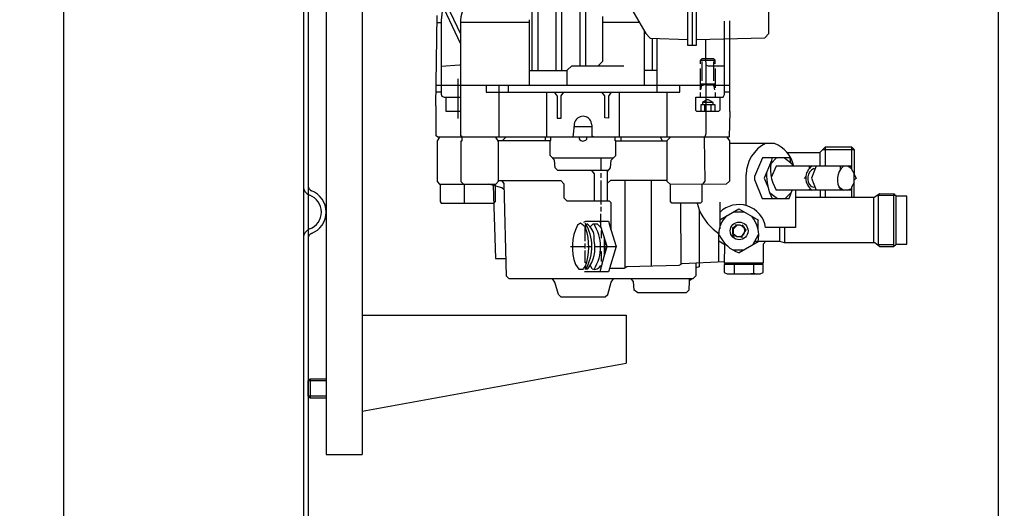
# Model space of a CAD drawing. Units: millimetres. Extents: x -40197 to -36035, y 49699 to 53315.
# Drawn here: x -36947 to -36537, y 51965 to 52169 of the extents above; entities that cross this region are included whole.
import ezdxf

# ---------------------------------------------------------------- set-up
doc = ezdxf.new("R2010")
doc.units = ezdxf.units.MM
for name, color, linetype, lineweight in [('AM_5', 3, 'Continuous', 25), ('anbauteile dünn', 3, 'Continuous', 25), ('körperlinien dünn', 1, 'Continuous', 25)]:
    doc.layers.add(name, color=color, linetype=linetype, lineweight=lineweight)
doc.styles.get("Standard").update_dxf_attribs({"font": 'ARIAL.TTF'})
doc.dimstyles.new('AM_DIN$0', dxfattribs={"dimtxt": 50, "dimasz": 65, "dimexe": 25, "dimexo": 1, "dimgap": 15, "dimtad": 1, "dimdec": 0, "dimdsep": 46, "dimtxsty": 'STANDARD', "dimcen": 0, "dimclrd": 256, "dimclre": 256, "dimclrt": 2, "dimadec": 0, "dimazin": 2, "dimtp": 0.1, "dimtm": 0.1, "dimtfac": 0.71, "dimtdec": 0, "dimtmove": 0, "dimatfit": 3, "dimfxl": 1, "dimlwd": -1, "dimlwe": -1, "dimarcsym": 0})

# ---------------------------------------------------------------- blocks, each defined once
blk = doc.blocks.new('*D2670')
at = {"layer": 'AM_5'}
for p, q in [((-36800.06, 53315.4), (-36035.03, 53315.4)), ((-36060.03, 53250.4), (-36060.03, 51430.4)), ((-36828.07, 51365.4), (-36035.03, 51365.4))]:
    blk.add_line(p, q, dxfattribs=at)
for points in [[(-36070.86, 53250.4), (-36049.2, 53250.4), (-36060.03, 53315.4)], [(-36070.86, 51430.4), (-36049.2, 51430.4), (-36060.03, 51365.4)]]:
    blk.add_solid(points, dxfattribs=at)
at = {"layer": 'DEFPOINTS', "color": 0}
for p in [(-36801.06, 53315.4), (-36829.07, 51365.4), (-36060.03, 51365.4)]:
    blk.add_point(p, dxfattribs=at)
at = {"layer": 'AM_5', "color": 2, "insert": (-36100.56, 52508.59), "char_height": 50, "attachment_point": 5, "rotation": 90}
blk.add_mtext('1950', dxfattribs=at)
blk = doc.blocks.new('*D2671')
at = {"layer": 'AM_5'}
for p, q in [((-36873.62, 52942.38), (-36185.03, 52942.38)), ((-36210.03, 51430.4), (-36210.03, 52877.38)), ((-36828.07, 51365.4), (-36185.03, 51365.4))]:
    blk.add_line(p, q, dxfattribs=at)
for points in [[(-36220.86, 52877.38), (-36199.2, 52877.38), (-36210.03, 52942.38)], [(-36220.86, 51430.4), (-36199.2, 51430.4), (-36210.03, 51365.4)]]:
    blk.add_solid(points, dxfattribs=at)
at = {"layer": 'DEFPOINTS', "color": 0}
for p in [(-36874.62, 52942.38), (-36210.03, 52942.38), (-36829.07, 51365.4)]:
    blk.add_point(p, dxfattribs=at)
at = {"layer": 'AM_5', "color": 2, "insert": (-36250.56, 52335.24), "char_height": 50, "attachment_point": 5, "rotation": 90}
blk.add_mtext('1570', dxfattribs=at)
blk = doc.blocks.new('*D2672')
at = {"layer": 'AM_5'}
for p, q in [((-36691.07, 52550.4), (-36335.03, 52550.4)), ((-36360.03, 52485.4), (-36360.03, 51430.4)), ((-36828.07, 51365.4), (-36335.03, 51365.4))]:
    blk.add_line(p, q, dxfattribs=at)
for points in [[(-36370.86, 52485.4), (-36349.2, 52485.4), (-36360.03, 52550.4)], [(-36370.86, 51430.4), (-36349.2, 51430.4), (-36360.03, 51365.4)]]:
    blk.add_solid(points, dxfattribs=at)
at = {"layer": 'DEFPOINTS', "color": 0}
for p in [(-36692.07, 52550.4), (-36829.07, 51365.4), (-36360.03, 51365.4)]:
    blk.add_point(p, dxfattribs=at)
at = {"layer": 'AM_5', "color": 2, "insert": (-36400.56, 51957.9), "char_height": 50, "attachment_point": 5, "rotation": 90}
blk.add_mtext('1185', dxfattribs=at)
blk = doc.blocks.new('*D2675')
at = {"layer": 'AM_5'}
for p, q in [((-36539.65, 52328.38), (-36539.65, 51069.31)), ((-39790.58, 51429.27), (-39790.58, 51069.31)), ((-36604.65, 51094.31), (-39725.58, 51094.31))]:
    blk.add_line(p, q, dxfattribs=at)
for points in [[(-39725.58, 51105.15), (-39725.58, 51083.48), (-39790.58, 51094.31)], [(-36604.65, 51105.15), (-36604.65, 51083.48), (-36539.65, 51094.31)]]:
    blk.add_solid(points, dxfattribs=at)
at = {"layer": 'DEFPOINTS', "color": 0}
for p in [(-36539.65, 52329.38), (-39790.58, 51430.27), (-39790.58, 51094.31)]:
    blk.add_point(p, dxfattribs=at)
at = {"layer": 'AM_5', "color": 2, "insert": (-38307.82, 51134.86), "char_height": 50, "attachment_point": 5}
blk.add_mtext('3300', dxfattribs=at)

msp = doc.modelspace()

# ---------------------------------------------------------------- linework, layer by layer
msp.add_line((-36827.07, 52017.39), (-36827.07, 52015.38))
at = {"layer": 'anbauteile dünn'}
for p, q in [((-36804.58, 52395.4), (-36804.58, 51987.4)), ((-36723.81, 52147.19), (-36723.81, 52368.86)), ((-36733.84, 52351.78), (-36733.84, 52147.19)), ((-36731.43, 52351.59), (-36731.43, 52147.19)), ((-36819.58, 52340.21), (-36819.58, 52022.4)), ((-36668.88, 52157.85), (-36668.82, 52314.38)), ((-36667.1, 52316.86), (-36667.1, 52157.66)), ((-36665.39, 52316.66), (-36665.39, 52157.85)), ((-36721.4, 52147.19), (-36721.4, 52232.21)), ((-36794.17, 52227.94), (-36763.69, 52162.68)), ((-36635.1, 52162.81), (-36635.1, 52202.73)), ((-36763.69, 52158.69), (-36780.89, 52195.64)), ((-36713.84, 52190.65), (-36713.84, 52149.34)), ((-36711.43, 52149.34), (-36711.43, 52190.8)), ((-36700.58, 52187.38), (-36686.44, 52162.88)), ((-36773.85, 52132.64), (-36773.4, 52170.3)), ((-36771.2, 52172.2), (-36771.69, 52168.44)), ((-36704.31, 52151.31), (-36704.31, 52169.85)), ((-36773.44, 52167.38), (-36771.69, 52167.38)), ((-36771.69, 52168.44), (-36771.69, 52137.52)), ((-36763.69, 52168.27), (-36763.69, 52120.13)), ((-36734.92, 52167.38), (-36763.69, 52167.38)), ((-36734.92, 52141.34), (-36734.92, 52168.58)), ((-36689.03, 52167.38), (-36704.31, 52167.38)), ((-36653.58, 52137.34), (-36653.58, 52168.01)), ((-36651.55, 52168.14), (-36651.55, 52130.29)), ((-36686.92, 52141.34), (-36686.92, 52163.71)), ((-36686.44, 52162.88), (-36684.62, 52160.84)), ((-36636.87, 52161.03), (-36635.1, 52162.81)), ((-36684.62, 52160.84), (-36668.88, 52160.39)), ((-36683.8, 52160.82), (-36683.8, 52147.38)), ((-36681.64, 52141.34), (-36681.64, 52160.76)), ((-36665.39, 52157.85), (-36668.88, 52157.85)), ((-36665.39, 52160.32), (-36636.87, 52161.03)), ((-36661.58, 52160.42), (-36661.39, 52141.41)), ((-36764, 52149.66), (-36771.69, 52149.02)), ((-36763.69, 52149.66), (-36764, 52149.66)), ((-36719.17, 52147.49), (-36717.27, 52149.34)), ((-36717.27, 52149.34), (-36695.55, 52149.34)), ((-36706.28, 52149.34), (-36704.31, 52151.31)), ((-36663.61, 52151.76), (-36662.98, 52152.39)), ((-36663.61, 52151.76), (-36657.64, 52151.76)), ((-36663.61, 52150.17), (-36663.61, 52151.76)), ((-36662.98, 52152.39), (-36658.21, 52152.39)), ((-36662.98, 52143.12), (-36662.98, 52151.12)), ((-36661.58, 52149.76), (-36660.45, 52149.34)), ((-36660.45, 52149.34), (-36653.58, 52149.34)), ((-36658.21, 52152.39), (-36657.64, 52151.82)), ((-36658.15, 52151.12), (-36658.15, 52143.12)), ((-36657.64, 52151.82), (-36657.64, 52150.17)), ((-36734.92, 52147.38), (-36719.17, 52147.38)), ((-36719.17, 52141.34), (-36719.17, 52147.49)), ((-36681.64, 52147.38), (-36686.92, 52147.38)), ((-36663.61, 52139.37), (-36663.61, 52148.2)), ((-36657.58, 52148.2), (-36657.58, 52140.2)), ((-36773.85, 52141.34), (-36662.34, 52141.34)), ((-36764.57, 52127.37), (-36764.57, 52143.95)), ((-36752.89, 52141.34), (-36752.89, 52138.36)), ((-36747.56, 52119.56), (-36747.56, 52141.34)), ((-36743.56, 52138.36), (-36743.56, 52140.96)), ((-36681.64, 52138.36), (-36681.64, 52140.96)), ((-36672.25, 52138.36), (-36672.25, 52141.34)), ((-36663.61, 52141.91), (-36657.58, 52141.91)), ((-36663.16, 52141.41), (-36663.61, 52139.37)), ((-36661.39, 52141.41), (-36663.16, 52141.41)), ((-36663.04, 52141.41), (-36663.04, 52141.91)), ((-36658.09, 52141.34), (-36661.45, 52141.34)), ((-36661.45, 52141.34), (-36661.45, 52121.01)), ((-36661.39, 52141.41), (-36661.39, 52141.34)), ((-36658.15, 52141.91), (-36658.09, 52141.34)), ((-36657.64, 52139.37), (-36658.12, 52141.34)), ((-36658.12, 52141.34), (-36651.55, 52141.34)), ((-36658.09, 52141.34), (-36658.09, 52141.2)), ((-36771.69, 52138.36), (-36773.78, 52138.36)), ((-36771.69, 52137.52), (-36771.35, 52136.72)), ((-36771.35, 52136.72), (-36770.42, 52136.33)), ((-36752.89, 52138.36), (-36672.25, 52138.36)), ((-36727.62, 52119.56), (-36727.62, 52138.36)), ((-36724.62, 52138.36), (-36723.36, 52136.77)), ((-36723.36, 52136.77), (-36723.36, 52127.56)), ((-36721.71, 52136.88), (-36720.63, 52138.36)), ((-36721.71, 52127.56), (-36721.71, 52136.88)), ((-36703.55, 52136.79), (-36704.75, 52138.36)), ((-36703.55, 52127.63), (-36703.55, 52136.79)), ((-36700.81, 52138.36), (-36701.9, 52136.77)), ((-36701.9, 52136.77), (-36701.9, 52127.56)), ((-36697.52, 52138.36), (-36697.52, 52119.56)), ((-36677.58, 52119.56), (-36677.58, 52138.36)), ((-36663.61, 52136.33), (-36663.61, 52138.17)), ((-36657.58, 52138.17), (-36657.58, 52136.33)), ((-36654.24, 52136.33), (-36653.58, 52137.34)), ((-36651.55, 52138.36), (-36653.58, 52138.36)), ((-36773.72, 52132.64), (-36773.85, 52132.64)), ((-36773.72, 52120.14), (-36773.72, 52132.64)), ((-36770.42, 52136.33), (-36763.69, 52136.33)), ((-36769.59, 52130.36), (-36769.59, 52136.33)), ((-36665.58, 52130.7), (-36665.58, 52136.33)), ((-36665.58, 52136.33), (-36654.24, 52136.33)), ((-36663.42, 52130.36), (-36663.42, 52133.22)), ((-36663.42, 52133.22), (-36657.71, 52133.22)), ((-36661.45, 52134.88), (-36662.79, 52134.08)), ((-36662.79, 52134.08), (-36662.79, 52133.22)), ((-36658.55, 52134.1), (-36662.74, 52134.1)), ((-36662.02, 52133.22), (-36662.02, 52130.36)), ((-36660.23, 52135.12), (-36661.45, 52135.12)), ((-36658.4, 52134.02), (-36660.23, 52135.12)), ((-36659.17, 52130.36), (-36659.17, 52133.22)), ((-36658.4, 52133.22), (-36658.4, 52134.02)), ((-36657.71, 52133.22), (-36657.71, 52130.36)), ((-36655.61, 52136.33), (-36655.61, 52130.87)), ((-36763.69, 52130.36), (-36769.59, 52130.36)), ((-36665.16, 52130.36), (-36665.58, 52130.7)), ((-36656.12, 52130.36), (-36665.16, 52130.36)), ((-36655.61, 52130.87), (-36656.12, 52130.36)), ((-36651.42, 52130.29), (-36651.74, 52119.56)), ((-36651.55, 52130.29), (-36651.42, 52130.29)), ((-36723.36, 52127.56), (-36721.71, 52127.56)), ((-36716.65, 52119.61), (-36715.98, 52125.98)), ((-36708.95, 52124.71), (-36708.95, 52120.07)), ((-36701.9, 52127.56), (-36703.55, 52127.63)), ((-36773.11, 52119.56), (-36773.72, 52120.14)), ((-36763.69, 52120.13), (-36763.24, 52120.13)), ((-36763.24, 52120.13), (-36763.24, 52119.56)), ((-36708.95, 52123.88), (-36716.2, 52123.88)), ((-36661.45, 52121.01), (-36662.08, 52119.03)), ((-36772.31, 52119.56), (-36773.4, 52118.08)), ((-36773.4, 52118.08), (-36773.4, 52101.15)), ((-36651.74, 52119.56), (-36773.11, 52119.56)), ((-36763.11, 52117.91), (-36763.43, 52117.91)), ((-36763.43, 52117.91), (-36763.43, 52101.19)), ((-36763.11, 52119.56), (-36763.11, 52117.91)), ((-36747.75, 52117.78), (-36748.89, 52119.56)), ((-36726.28, 52118.04), (-36747.91, 52118.04)), ((-36747.75, 52101.27), (-36747.75, 52117.78)), ((-36746.29, 52118.04), (-36744.76, 52119.56)), ((-36728.25, 52118.04), (-36728.25, 52119.56)), ((-36726.28, 52111.94), (-36726.28, 52118.23)), ((-36726.28, 52118.23), (-36725.97, 52118.23)), ((-36725.97, 52118.23), (-36725.97, 52119.56)), ((-36716.7, 52119.56), (-36716.65, 52119.61)), ((-36714.22, 52119.56), (-36714.22, 52118.86)), ((-36711.04, 52118.74), (-36711.04, 52119.56)), ((-36708.95, 52120.07), (-36708.5, 52120.07)), ((-36708.5, 52120.07), (-36708.5, 52119.56)), ((-36699.17, 52118.1), (-36699.17, 52119.56)), ((-36698.92, 52118.1), (-36699.17, 52118.1)), ((-36698.92, 52111.94), (-36698.92, 52118.1)), ((-36698.92, 52118.04), (-36677.45, 52118.04)), ((-36696.88, 52119.56), (-36696.88, 52118.04)), ((-36679.45, 52118.04), (-36680.3, 52119.56)), ((-36677.45, 52118.17), (-36676.06, 52119.56)), ((-36677.45, 52101.21), (-36677.45, 52118.17)), ((-36662.08, 52119.03), (-36661.83, 52101.3)), ((-36652.69, 52119.56), (-36651.61, 52118.14)), ((-36652.31, 52119.06), (-36652.31, 52119.56)), ((-36651.61, 52118.14), (-36651.61, 52101.34)), ((-36632.81, 52116.96), (-36651.61, 52116.96)), ((-36724.47, 52110.01), (-36726.28, 52111.94)), ((-36700.8, 52110.06), (-36698.92, 52111.94)), ((-36627.54, 52113.28), (-36613.89, 52113.28)), ((-36613.89, 52113.28), (-36611.6, 52115.56)), ((-36613.83, 52107.56), (-36613.83, 52113.34)), ((-36612.75, 52114.42), (-36599.6, 52114.42)), ((-36611.6, 52107.56), (-36611.6, 52115.56)), ((-36611.6, 52115.56), (-36600.75, 52115.56)), ((-36600.75, 52115.56), (-36600.75, 52106.47)), ((-36600.75, 52115.56), (-36599.6, 52114.42)), ((-36599.6, 52114.42), (-36599.6, 52104.48)), ((-36699.93, 52110.93), (-36725.33, 52110.93)), ((-36724.21, 52106.87), (-36724.47, 52110.01)), ((-36705.08, 52105.66), (-36705.08, 52110.93)), ((-36701.1, 52106.84), (-36700.8, 52110.06)), ((-36637.83, 52111.05), (-36641.07, 52103.19)), ((-36633.83, 52111.05), (-36637.83, 52111.05)), ((-36634.2, 52109.48), (-36637.05, 52102.57)), ((-36631.92, 52110.99), (-36634.35, 52108.57)), ((-36633.74, 52109.18), (-36634.16, 52109.76)), ((-36626.02, 52110.99), (-36633.83, 52110.99)), ((-36628.61, 52110.99), (-36625.38, 52108.51)), ((-36626.46, 52110.99), (-36626.46, 52110.74)), ((-36626.46, 52110.74), (-36626.07, 52109.04)), ((-36626.46, 52109.34), (-36626.2, 52109.6)), ((-36625.64, 52108.71), (-36625.64, 52108.26)), ((-36625.45, 52108.07), (-36625.45, 52107.56)), ((-36624.94, 52108.26), (-36624.94, 52108.26)), ((-36723.04, 52105.66), (-36724.21, 52106.87)), ((-36702.07, 52105.66), (-36723.04, 52105.66)), ((-36709.1, 52105.66), (-36707.87, 52104.33)), ((-36707.87, 52104.33), (-36707.87, 52093.08)), ((-36705.08, 52102.61), (-36705.08, 52104.64)), ((-36702.35, 52105.32), (-36701.1, 52106.84)), ((-36702.35, 52093.08), (-36702.35, 52105.32)), ((-36644.56, 52091.12), (-36644.56, 52104.07)), ((-36632.13, 52107.56), (-36634.12, 52102.76)), ((-36600.94, 52107.56), (-36632.13, 52107.56)), ((-36625.45, 52107.75), (-36624.88, 52107.75)), ((-36618.27, 52106.67), (-36618.27, 52107.56)), ((-36618.04, 52106.9), (-36618.05, 52106.9)), ((-36615.43, 52107.56), (-36617.44, 52102.55)), ((-36616.43, 52106.55), (-36615.91, 52106.35)), ((-36605.32, 52106.16), (-36605.32, 52107.56)), ((-36600.75, 52106.47), (-36602.19, 52107.56)), ((-36601.48, 52107.02), (-36600.94, 52107.56)), ((-36599.6, 52104.48), (-36600.75, 52106.47)), ((-36599.6, 52094.48), (-36599.6, 52104.48)), ((-36599.6, 52104.14), (-36598.75, 52102.35)), ((-36773.4, 52101.15), (-36772.32, 52100.07)), ((-36772.32, 52100.07), (-36748.95, 52100.07)), ((-36772.13, 52100.07), (-36772.13, 52092.85)), ((-36763.43, 52101.19), (-36762.39, 52100.07)), ((-36762.1, 52100.07), (-36762.1, 52092.07)), ((-36746.39, 52098.49), (-36751.87, 52100.07)), ((-36749.08, 52092.8), (-36749.08, 52100.07)), ((-36748.95, 52100.07), (-36747.75, 52101.27)), ((-36747.75, 52101.53), (-36721.79, 52101.53)), ((-36745.46, 52100.37), (-36746.45, 52101.53)), ((-36744.44, 52061.65), (-36745.46, 52100.37)), ((-36721.79, 52101.53), (-36720.57, 52100.13)), ((-36720.57, 52100.13), (-36720.57, 52094.3)), ((-36705.08, 52091.62), (-36705.08, 52101.59)), ((-36701.15, 52101.53), (-36702.35, 52100.43)), ((-36677.45, 52101.53), (-36701.15, 52101.53)), ((-36694.98, 52065.31), (-36694.98, 52101.53)), ((-36684.12, 52101.53), (-36684.12, 52065.94)), ((-36676.12, 52099.88), (-36677.45, 52101.21)), ((-36652.88, 52100.07), (-36676.12, 52099.88)), ((-36676.12, 52092.74), (-36676.12, 52099.88)), ((-36663.1, 52100.07), (-36663.1, 52092.69)), ((-36661.83, 52101.3), (-36662.78, 52100.07)), ((-36651.61, 52101.34), (-36652.88, 52100.07)), ((-36641.07, 52103.19), (-36641.07, 52101.99)), ((-36641.07, 52101.99), (-36637.87, 52094.1)), ((-36637.05, 52102.57), (-36635.47, 52098.62)), ((-36619.76, 52103.24), (-36620.48, 52102.42)), ((-36617.44, 52102.55), (-36615.37, 52097.53)), ((-36599.6, 52100.76), (-36600.75, 52098.73)), ((-36599.6, 52101.66), (-36598.9, 52102.35)), ((-36750.03, 52099.54), (-36749.08, 52069.08)), ((-36745.39, 52097.61), (-36746.39, 52098.49)), ((-36634.86, 52096.6), (-36631.56, 52094.1)), ((-36633.8, 52095.8), (-36634.43, 52095.48)), ((-36600.75, 52097.53), (-36632.05, 52097.53)), ((-36625.69, 52096.72), (-36628.31, 52094.1)), ((-36626.65, 52094.1), (-36625.39, 52097.53)), ((-36624.11, 52097.53), (-36624.11, 52081.97)), ((-36618.27, 52097.53), (-36618.27, 52097.97)), ((-36618.02, 52098.29), (-36618.02, 52098.29)), ((-36616.51, 52098.6), (-36617.5, 52099.05)), ((-36616.11, 52098.8), (-36616.51, 52098.6)), ((-36613.83, 52097.53), (-36613.83, 52094.48)), ((-36611.6, 52094.48), (-36611.6, 52097.53)), ((-36606.08, 52099.09), (-36604.08, 52097.53)), ((-36605.52, 52097.97), (-36605.13, 52098.35)), ((-36602.42, 52097.53), (-36600.75, 52098.22)), ((-36601.22, 52098.02), (-36600.75, 52097.85)), ((-36600.75, 52098.73), (-36600.75, 52094.48)), ((-36588.95, 52096.06), (-36591.32, 52094.48)), ((-36582.9, 52095.88), (-36588.95, 52096.06)), ((-36583.09, 52074.1), (-36583.09, 52095.97)), ((-36582.52, 52095.69), (-36582.9, 52095.88)), ((-36772.13, 52092.85), (-36771.66, 52092.07)), ((-36771.66, 52092.07), (-36749.69, 52092.07)), ((-36749.69, 52092.07), (-36749.08, 52092.8)), ((-36720.57, 52094.3), (-36719.31, 52093.08)), ((-36719.31, 52093.08), (-36701.7, 52093.08)), ((-36701.7, 52093.08), (-36700.95, 52092.38)), ((-36700.95, 52092.38), (-36700.95, 52081.17)), ((-36675.63, 52092.07), (-36676.12, 52092.74)), ((-36663.69, 52092.07), (-36675.63, 52092.07)), ((-36671.74, 52066.99), (-36671.86, 52092.07)), ((-36665.07, 52092.07), (-36664.18, 52089.34)), ((-36663.1, 52092.69), (-36663.69, 52092.07)), ((-36655.61, 52092.51), (-36655.61, 52081.46)), ((-36637.87, 52094.1), (-36626.65, 52094.1)), ((-36591.32, 52094.48), (-36624.11, 52094.48)), ((-36591.6, 52094.48), (-36591.6, 52075.68)), ((-36589.63, 52095.31), (-36589.63, 52074.86)), ((-36582.14, 52095.31), (-36589.63, 52095.31)), ((-36582.14, 52074.98), (-36582.14, 52095.31)), ((-36577.63, 52095.05), (-36582.14, 52095.05)), ((-36577.63, 52075.05), (-36577.63, 52095.05)), ((-36705.14, 52082.38), (-36705.14, 52087.62)), ((-36705.08, 52088.64), (-36705.08, 52090.61)), ((-36664.18, 52089.34), (-36664.18, 52065.61)), ((-36655.61, 52085.18), (-36647.67, 52089.76)), ((-36649.95, 52088.45), (-36645.38, 52088.45)), ((-36647.67, 52089.76), (-36639.51, 52085.08)), ((-36713.66, 52083.72), (-36714.82, 52083)), ((-36711.59, 52082.09), (-36713.66, 52083.72)), ((-36712.19, 52084.19), (-36711.46, 52084.57)), ((-36711.62, 52083.5), (-36711.62, 52083.37)), ((-36711.55, 52083.37), (-36711.49, 52081.78)), ((-36711.46, 52084.57), (-36701.97, 52084.57)), ((-36709.6, 52082.27), (-36708.31, 52083.56)), ((-36708.31, 52083.56), (-36706.67, 52083.56)), ((-36706.67, 52083.56), (-36704.93, 52081.7)), ((-36705.33, 52083.88), (-36705.33, 52084.57)), ((-36701.97, 52084.57), (-36700.95, 52081.06)), ((-36641.58, 52085.72), (-36641.19, 52086.04)), ((-36639.61, 52080.83), (-36639.61, 52085.14)), ((-36711.62, 52076.32), (-36711.62, 52082.16)), ((-36705.43, 52082.24), (-36705.19, 52082.54)), ((-36702.54, 52074), (-36705.14, 52082.38)), ((-36704.71, 52081), (-36705.08, 52080.54)), ((-36705.08, 52080.54), (-36705.08, 52077.59)), ((-36700.95, 52081.17), (-36698.82, 52074.1)), ((-36656.05, 52067.7), (-36656.05, 52079.18)), ((-36650.28, 52081.91), (-36650.28, 52081.78)), ((-36650.28, 52081.78), (-36650.28, 52079.43)), ((-36649.83, 52081.65), (-36650.28, 52081.78)), ((-36650.28, 52079.43), (-36650.07, 52079.43)), ((-36650.28, 52079.43), (-36650.28, 52079.3)), ((-36649.96, 52079.43), (-36650.28, 52079.43)), ((-36650.28, 52079.3), (-36649.96, 52079.43)), ((-36650.28, 52079.18), (-36650.28, 52079.3)), ((-36649.93, 52079.32), (-36650.21, 52079.18)), ((-36650.21, 52079.18), (-36650.21, 52079.12)), ((-36650.12, 52078.98), (-36649.8, 52079.22)), ((-36650.09, 52081.65), (-36648.75, 52082.99)), ((-36650.09, 52081.65), (-36650.09, 52081.65)), ((-36650.07, 52079.43), (-36648.56, 52078.22)), ((-36649.83, 52079.43), (-36649.83, 52081.65)), ((-36648.37, 52082.99), (-36649.77, 52081.59)), ((-36649.77, 52081.59), (-36649.77, 52081.59)), ((-36649.64, 52082.48), (-36649.64, 52082.48)), ((-36649.51, 52081.84), (-36649.51, 52082.23)), ((-36648.88, 52083.11), (-36649.01, 52082.99)), ((-36649.01, 52082.99), (-36648.79, 52082.56)), ((-36648.88, 52083.11), (-36648.69, 52082.92)), ((-36648.69, 52082.92), (-36648.88, 52083.11)), ((-36647.1, 52082.99), (-36648.37, 52082.99)), ((-36645.45, 52082.16), (-36647.1, 52082.99)), ((-36646.42, 52082.65), (-36646.02, 52083.05)), ((-36646.41, 52078.28), (-36644.62, 52081.02)), ((-36644.62, 52081.02), (-36646.2, 52082.54)), ((-36646.09, 52082.54), (-36646.09, 52082.73)), ((-36645.83, 52082.73), (-36646.09, 52082.54)), ((-36646.02, 52082.73), (-36646.02, 52082.86)), ((-36646.02, 52082.86), (-36646.02, 52082.73)), ((-36645.96, 52082.3), (-36645.96, 52082.3)), ((-36645.77, 52082.86), (-36645.83, 52082.73)), ((-36645.77, 52082.86), (-36645.77, 52082.86)), ((-36645.63, 52081.99), (-36645.63, 52081.99)), ((-36645.58, 52081.97), (-36645.58, 52082.23)), ((-36645.39, 52081.91), (-36645.51, 52081.91)), ((-36645.45, 52082.16), (-36645.45, 52082.16)), ((-36645.45, 52079.75), (-36645.45, 52079.75)), ((-36645.13, 52081.99), (-36645.39, 52081.91)), ((-36645.39, 52081.91), (-36645.13, 52081.99)), ((-36645.26, 52079.75), (-36645.26, 52079.75)), ((-36645.07, 52081.27), (-36645.2, 52081.27)), ((-36645.13, 52081.51), (-36645.13, 52081.51)), ((-36644.97, 52081.35), (-36645.07, 52081.27)), ((-36624.11, 52081.97), (-36636.5, 52081.97)), ((-36630.78, 52081.97), (-36630.78, 52076.32)), ((-36628.56, 52075.68), (-36628.56, 52081.97)), ((-36711.62, 52073.27), (-36711.62, 52075.3)), ((-36707.87, 52076.45), (-36707.87, 52077.78)), ((-36703.81, 52078.09), (-36703.81, 52070.33)), ((-36703.81, 52076.95), (-36703.74, 52076.95)), ((-36703.74, 52076.95), (-36703.51, 52077.13)), ((-36703.42, 52076.86), (-36703.42, 52074.48)), ((-36653.51, 52074.76), (-36656.05, 52076.24)), ((-36653.51, 52075.37), (-36653.51, 52074.76)), ((-36649.64, 52078.29), (-36650.12, 52078.98)), ((-36649.2, 52078.73), (-36649.64, 52078.29)), ((-36648.56, 52078.22), (-36646.41, 52078.28)), ((-36639.59, 52076.04), (-36647.54, 52071.46)), ((-36646.4, 52077.84), (-36647.42, 52078.25)), ((-36646.8, 52078.27), (-36646.7, 52077.96)), ((-36646.15, 52078.03), (-36646.4, 52077.84)), ((-36646.32, 52078.42), (-36646.32, 52078.42)), ((-36645.45, 52078.8), (-36645.45, 52078.8)), ((-36641.85, 52074.74), (-36639.42, 52079.03)), ((-36641.41, 52075.52), (-36641.07, 52075.18)), ((-36640.95, 52076.32), (-36630.65, 52076.32)), ((-36636.46, 52076.32), (-36637.51, 52074.97)), ((-36630.65, 52076.32), (-36628.75, 52075.68)), ((-36628.75, 52075.68), (-36591.05, 52075.68)), ((-36591.05, 52075.68), (-36588.85, 52074.03)), ((-36583.17, 52074.03), (-36582.07, 52075.05)), ((-36582.07, 52075.05), (-36577.63, 52075.05)), ((-36717.78, 52074.1), (-36712.12, 52074.1)), ((-36711.62, 52067.3), (-36711.62, 52072.32)), ((-36711.11, 52074.1), (-36708.89, 52074.1)), ((-36707.62, 52074.1), (-36698.82, 52074.1)), ((-36705.39, 52072), (-36705.08, 52072)), ((-36705.08, 52072), (-36705.08, 52067.75)), ((-36703.81, 52069.92), (-36702.54, 52074)), ((-36703.44, 52071.11), (-36703.81, 52071.11)), ((-36703.42, 52073.78), (-36703.42, 52071.15)), ((-36698.82, 52074.1), (-36701.99, 52063.56)), ((-36653.64, 52067.05), (-36653.51, 52074.76)), ((-36650.15, 52072.64), (-36645.5, 52072.64)), ((-36637.51, 52074.97), (-36637.51, 52067.05)), ((-36589.7, 52074.86), (-36589.7, 52074.67)), ((-36589.63, 52074.86), (-36583.09, 52074.86)), ((-36588.85, 52074.03), (-36583.17, 52074.03)), ((-36749.08, 52069.08), (-36744.64, 52069.08)), ((-36711.04, 52067.3), (-36711.62, 52067.3)), ((-36703.81, 52070.33), (-36705.6, 52063.56)), ((-36672.46, 52066.28), (-36671.3, 52066.99)), ((-36671.61, 52066.8), (-36671.74, 52066.99)), ((-36671.3, 52066.99), (-36653.64, 52067.81)), ((-36665.58, 52067.26), (-36665.58, 52061.84)), ((-36637.51, 52067.05), (-36653.64, 52067.05)), ((-36652.63, 52067.05), (-36652.63, 52066.54)), ((-36638.59, 52067.05), (-36638.59, 52066.54)), ((-36715.72, 52066.56), (-36714.37, 52064.64)), ((-36714.37, 52064.64), (-36712.44, 52064.64)), ((-36712.57, 52064.95), (-36711.41, 52066.11)), ((-36701.99, 52063.56), (-36711.92, 52063.56)), ((-36711.62, 52065.59), (-36711.62, 52064.76)), ((-36711.62, 52064.64), (-36711.62, 52064.76)), ((-36711.62, 52064.76), (-36710.54, 52064.76)), ((-36711.22, 52065), (-36710.98, 52064.76)), ((-36708.77, 52064.73), (-36709.55, 52066.28)), ((-36705.46, 52065.72), (-36705.03, 52065.72)), ((-36701.53, 52065.08), (-36695.43, 52065.08)), ((-36695.43, 52065.08), (-36694.33, 52065.65)), ((-36694.33, 52065.65), (-36672.46, 52066.28)), ((-36664.18, 52065.61), (-36665.58, 52065.2)), ((-36637.51, 52066.54), (-36653.7, 52066.54)), ((-36653.7, 52066.54), (-36653.7, 52063.18)), ((-36653.7, 52063.18), (-36652.52, 52062.6)), ((-36650.28, 52062.73), (-36648.56, 52062.73)), ((-36649.64, 52066.54), (-36649.64, 52062.73)), ((-36640.88, 52062.73), (-36642.66, 52062.73)), ((-36641.58, 52066.54), (-36641.58, 52062.73)), ((-36638.74, 52062.6), (-36637.51, 52063.24)), ((-36637.51, 52063.24), (-36637.51, 52066.54)), ((-36743.37, 52060.57), (-36744.44, 52061.65)), ((-36666.85, 52060.57), (-36743.37, 52060.57)), ((-36724.32, 52059.13), (-36725.23, 52060.57)), ((-36722.85, 52054.01), (-36724.32, 52059.13)), ((-36702.29, 52054.01), (-36700.82, 52059.13)), ((-36700.82, 52059.13), (-36699.9, 52060.57)), ((-36691.52, 52059.47), (-36692.58, 52060.57)), ((-36691.2, 52055.81), (-36691.52, 52059.47)), ((-36668.29, 52059.57), (-36668.49, 52055.89)), ((-36667.25, 52060.57), (-36668.29, 52059.57)), ((-36668.18, 52059.67), (-36668.18, 52060.57)), ((-36665.58, 52061.84), (-36666.85, 52060.57)), ((-36652.52, 52062.6), (-36651.29, 52062.6)), ((-36651.29, 52062.6), (-36638.74, 52062.6)), ((-36689.77, 52054.73), (-36691.2, 52055.81)), ((-36669.64, 52054.73), (-36689.77, 52054.73)), ((-36668.49, 52055.89), (-36669.64, 52054.73)), ((-36721.79, 52053.08), (-36722.85, 52054.01)), ((-36721.79, 52053.08), (-36703.34, 52053.08)), ((-36703.34, 52053.08), (-36702.29, 52054.01)), ((-36804.58, 52045.4), (-36694.58, 52045.4)), ((-36694.58, 52045.4), (-36694.58, 52025.4)), ((-36819.58, 52022.4), (-36819.58, 52007.4)), ((-36804.58, 52005.4), (-36694.58, 52025.4)), ((-36826.3, 52018.9), (-36827.07, 52018.13)), ((-36819.58, 52018.13), (-36827.07, 52018.13)), ((-36827.07, 52011.67), (-36827.07, 52018.13)), ((-36826.3, 52018.9), (-36819.58, 52018.9)), ((-36826.3, 52018.9), (-36826.3, 52010.9)), ((-36827.07, 52017.39), (-36827.07, 52015.38)), ((-36819.58, 52011.67), (-36827.07, 52011.67)), ((-36827.07, 52011.67), (-36826.3, 52010.9)), ((-36819.58, 52010.9), (-36826.3, 52010.9)), ((-36819.58, 52007.4), (-36819.58, 51987.4)), ((-36819.58, 51987.4), (-36804.58, 51987.4))]:
    msp.add_line(p, q, dxfattribs=at)
for centre, radius in [((-36616.18, 52098.8), 0.0635), ((-36647.53, 52080.56), 3.7)]:
    msp.add_circle(centre, radius, dxfattribs=at)
for centre, radius, start, end in [((-36754.67, 52168.11), 9.02, 100.9639, 179.0148), ((-36712.58, 52124.72), 3.63, 359.7807, 159.7648), ((-36712.58, 52120.01), 2, 214.9248, 320.494), ((-36630.09, 52103.99), 14.47, 116.2676, 179.671), ((-36637.02, 52105.23), 12.46, 11.6895, 70.2895), ((-36617.37, 52106.33), 17.11, 164.8562, 210.9432), ((-36613.31, 52104.33), 22.87, 179.0996, 206.5687), ((-36613.68, 52102.57), 6.1, 125.0877, 235.6375), ((-36614.37, 52102.43), 4.61, 116.572, 227.1632), ((-36599.05, 52101.94), 7.56, 131.9991, 215.7187), ((-36647.66, 52080.22), 11.31, 8.936, 134.6516), ((-36642.04, 52099.25), 24.28, 204.2614, 235.3663), ((-36727.66, 52074.07), 18.77, 330.2586, 30.9809), ((-36714.88, 52077.67), 7.01, 0.9176, 56.2141), ((-36723.05, 52073.9), 17.78, 328.1622, 32.9224), ((-36645.01, 52078.94), 11.05, 134.4019, 178.7786), ((-36652.63, 52078.42), 13.25, 349.6515, 38.4301), ((-36696.74, 52073.78), 20.3, 152.9659, 200.8188), ((-36734.37, 52073.86), 24.21, 340.0171, 19.0841), ((-36647.48, 52080.59), 2.37, 280.9835, 33.9451), ((-36722.28, 52073.59), 14.69, 323.0665, 11.2174), ((-36643.02, 52084.86), 14.14, 205.0227, 251.3748), ((-36707.73, 52067.28), 2.76, 247.6901, 335.9715)]:
    msp.add_arc(centre, radius, start, end, dxfattribs=at)
at = {"layer": 'körperlinien dünn'}
for p, q in [((-36929.07, 52873.4), (-36929.07, 51373.4)), ((-36829.07, 52873.4), (-36829.07, 51373.4)), ((-36827.07, 52873.4), (-36827.07, 51373.4)), ((-36827.07, 52017.39), (-36827.07, 52015.38))]:
    msp.add_line(p, q, dxfattribs=at)
for centre, radius, start, end in [((-36825.07, 52099.18), 4, 180, 249.6456), ((-36825.07, 52099.18), 2, 180, 249.5786), ((-36829.08, 52088.4), 9.5, 290.4214, 69.5786), ((-36829.07, 52088.4), 7.5, 290.3544, 69.6456), ((-36825.07, 52077.62), 4, 110.3544, 180), ((-36825.07, 52077.62), 2, 110.4214, 180)]:
    msp.add_arc(centre, radius, start, end, dxfattribs=at)

# ---------------------------------------------------------------- dimensions: what is measured, and where the dimension line sits
at = {"layer": 'AM_5'}
dim = msp.add_linear_dim(base=(-36060.03, 51365.4), p1=(-36801.06, 53315.4), p2=(-36829.07, 51365.4), angle=90, dimstyle='AM_DIN$0', dxfattribs=at)
dim.commit()
dim.dimension.update_dxf_attribs({"geometry": '*D2670', "text_midpoint": (-36060.03, 52508.59), "dimtype": 160})
dim = msp.add_linear_dim(base=(-36210.03, 52942.38), p1=(-36829.07, 51365.4), p2=(-36874.62, 52942.38), angle=90, text='1570', dimstyle='AM_DIN$0', dxfattribs=at)
dim.commit()
dim.dimension.update_dxf_attribs({"geometry": '*D2671', "text_midpoint": (-36210.03, 52335.24), "dimtype": 160})
dim = msp.add_linear_dim(base=(-36360.03, 51365.4), p1=(-36692.07, 52550.4), p2=(-36829.07, 51365.4), angle=90, dimstyle='AM_DIN$0', dxfattribs=at)
dim.commit()
dim.dimension.update_dxf_attribs({"geometry": '*D2672', "text_midpoint": (-36400.56, 51957.9)})
dim = msp.add_linear_dim(base=(-39790.58, 51094.31), p1=(-36539.65, 52329.38), p2=(-39790.58, 51430.27), text='3300', dimstyle='AM_DIN$0', dxfattribs=at)
dim.commit()
dim.dimension.update_dxf_attribs({"geometry": '*D2675', "text_midpoint": (-38307.82, 51094.31), "dimtype": 160})

doc.saveas('drawing.dxf')
